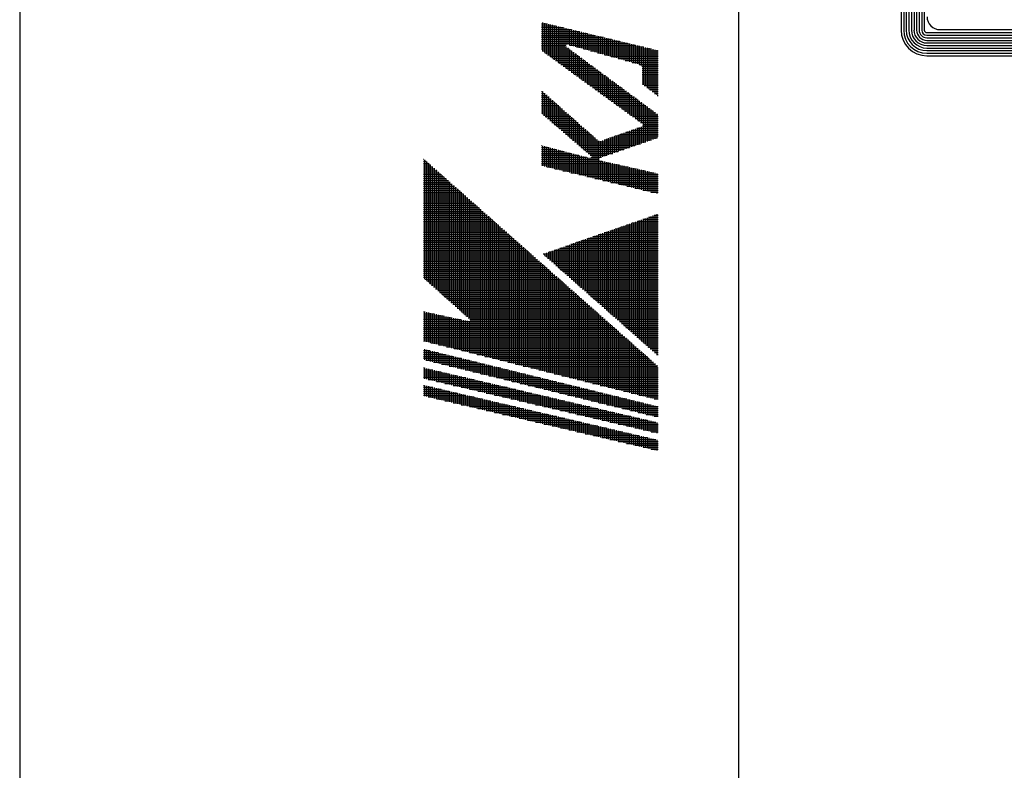
# Model space of a CAD drawing. Extents: x 0 to 623, y 0 to 364.
# Drawn here: x 153 to 189, y 308 to 336 of the extents above; entities that cross this region are included whole.
import ezdxf

# ---------------------------------------------------------------- set-up
doc = ezdxf.new("R2010")
doc.units = 0
doc.layers.get('0').update_dxf_attribs({"linetype": 'CONTINUOUS'})
doc.layers.add('AM_BOR', color=7, linetype='CONTINUOUS')

# ---------------------------------------------------------------- blocks, each defined once
blk = doc.blocks.new('KY_A3_1')
at = {"layer": 'AM_BOR', "linetype": 'CONTINUOUS'}
blk.add_line((0, 297), (0, 0), dxfattribs=at)
at = {"layer": 'AM_BOR', "color": 5, "linetype": 'CONTINUOUS'}
blk.add_line((26, 290), (26, 8), dxfattribs=at)
at = {"layer": 'AM_BOR', "color": 7, "linetype": 'CONTINUOUS'}
for p, q in [((31.887, 287.225), (31.887, 273.214)), ((31.98, 287.225), (31.98, 273.214)), ((32.074, 287.225), (32.074, 273.214)), ((32.167, 287.225), (32.167, 273.214)), ((32.26, 287.225), (32.26, 273.214)), ((32.354, 287.225), (32.354, 273.214)), ((32.447, 287.225), (32.447, 273.214)), ((32.54, 287.225), (32.54, 273.214)), ((32.634, 287.225), (32.634, 273.214)), ((32.727, 287.225), (32.727, 273.214)), ((33.293, 273.229), (83.69, 273.229)), ((32.82, 273.12), (84.156, 273.12)), ((32.82, 273.027), (84.156, 273.027)), ((32.82, 272.934), (84.156, 272.934)), ((32.82, 272.84), (84.156, 272.84)), ((32.82, 272.747), (84.156, 272.747)), ((32.82, 272.654), (84.156, 272.654)), ((32.82, 272.56), (84.156, 272.56)), ((32.82, 272.467), (84.156, 272.467)), ((32.82, 272.374), (84.156, 272.374)), ((32.82, 272.28), (84.156, 272.28))]:
    blk.add_line(p, q, dxfattribs=at)
at = {"layer": 'AM_BOR', "color": 4, "linetype": 'CONTINUOUS'}
for p, q in [((18.879, 273.44), (19.091, 273.44)), ((18.879, 273.37), (19.381, 273.37)), ((18.879, 273.3), (19.671, 273.3)), ((18.879, 273.23), (19.961, 273.23)), ((18.915, 273.482), (18.915, 272.447)), ((18.985, 273.465), (18.985, 272.396)), ((19.055, 273.448), (19.055, 272.345)), ((19.125, 273.431), (19.125, 272.294)), ((19.195, 273.415), (19.195, 272.243)), ((19.265, 273.398), (19.265, 272.192)), ((19.335, 273.381), (19.335, 272.141)), ((19.405, 273.364), (19.405, 272.091)), ((19.475, 273.347), (19.475, 272.04)), ((19.545, 273.33), (19.545, 271.989)), ((19.615, 273.313), (19.615, 271.938)), ((19.685, 273.296), (19.685, 271.887)), ((19.755, 273.279), (19.755, 272.67)), ((19.825, 273.262), (19.825, 272.689)), ((19.895, 273.246), (19.895, 272.67)), ((19.965, 273.229), (19.965, 272.65)), ((18.879, 273.16), (20.251, 273.16)), ((18.879, 273.09), (20.541, 273.09)), ((18.879, 273.02), (20.831, 273.02)), ((18.879, 272.95), (21.121, 272.95)), ((18.879, 272.88), (21.411, 272.88)), ((20.035, 273.212), (20.035, 272.631)), ((20.105, 273.195), (20.105, 272.611)), ((20.175, 273.178), (20.175, 272.592)), ((20.245, 273.161), (20.245, 272.572)), ((20.315, 273.144), (20.315, 272.553)), ((20.385, 273.127), (20.385, 272.533)), ((20.455, 273.11), (20.455, 272.514)), ((20.525, 273.094), (20.525, 272.494)), ((20.595, 273.077), (20.595, 272.475)), ((20.665, 273.06), (20.665, 272.455)), ((20.735, 273.043), (20.735, 272.436)), ((20.805, 273.026), (20.805, 272.416)), ((20.875, 273.009), (20.875, 272.397)), ((20.945, 272.992), (20.945, 272.377)), ((21.015, 272.975), (21.015, 272.358)), ((21.085, 272.958), (21.085, 272.338)), ((21.155, 272.941), (21.155, 272.319)), ((21.225, 272.925), (21.225, 272.299)), ((21.295, 272.908), (21.295, 272.28)), ((21.365, 272.891), (21.365, 272.26)), ((21.435, 272.874), (21.435, 272.241)), ((18.879, 272.81), (21.701, 272.81)), ((18.879, 272.74), (21.991, 272.74)), ((18.879, 272.67), (19.755, 272.67)), ((18.879, 272.6), (19.779, 272.6)), ((18.879, 272.53), (19.874, 272.53)), ((19.755, 272.623), (19.755, 271.836)), ((19.825, 272.566), (19.825, 271.785)), ((19.895, 272.67), (22.281, 272.67)), ((19.895, 272.514), (19.895, 271.734)), ((20.146, 272.6), (22.571, 272.6)), ((20.398, 272.53), (22.861, 272.53)), ((21.505, 272.857), (21.505, 272.221)), ((21.575, 272.84), (21.575, 272.202)), ((21.645, 272.823), (21.645, 272.182)), ((21.715, 272.806), (21.715, 272.163)), ((21.785, 272.789), (21.785, 272.143)), ((21.855, 272.772), (21.855, 272.124)), ((21.925, 272.756), (21.925, 272.104)), ((21.995, 272.739), (21.995, 272.085)), ((22.065, 272.722), (22.065, 272.065)), ((22.135, 272.705), (22.135, 272.046)), ((22.205, 272.688), (22.205, 272.026)), ((22.275, 272.671), (22.275, 272.007)), ((22.345, 272.654), (22.345, 271.987)), ((22.415, 272.637), (22.415, 271.967)), ((22.485, 272.62), (22.485, 271.935)), ((22.555, 272.604), (22.555, 271.231)), ((22.625, 272.587), (22.625, 271.178)), ((22.695, 272.57), (22.695, 271.126)), ((22.765, 272.553), (22.765, 271.073)), ((22.835, 272.536), (22.835, 271.021)), ((22.905, 272.519), (22.905, 270.968)), ((22.975, 272.502), (22.975, 270.916)), ((18.897, 272.46), (19.968, 272.46)), ((18.993, 272.39), (20.063, 272.39)), ((19.09, 272.32), (20.158, 272.32)), ((19.186, 272.25), (20.252, 272.25)), ((19.282, 272.18), (20.347, 272.18)), ((19.965, 272.462), (19.965, 271.683)), ((20.035, 272.411), (20.035, 271.632)), ((20.105, 272.359), (20.105, 271.581)), ((20.175, 272.307), (20.175, 271.531)), ((20.245, 272.255), (20.245, 271.48)), ((20.315, 272.204), (20.315, 271.429)), ((20.385, 272.152), (20.385, 271.378)), ((20.649, 272.46), (23.095, 272.46)), ((20.9, 272.39), (23.095, 272.39)), ((21.151, 272.32), (23.095, 272.32)), ((21.402, 272.25), (23.095, 272.25)), ((21.653, 272.18), (23.095, 272.18)), ((23.045, 272.485), (23.045, 270.863)), ((19.378, 272.11), (20.442, 272.11)), ((19.475, 272.04), (20.536, 272.04)), ((19.571, 271.97), (20.631, 271.97)), ((19.667, 271.9), (20.726, 271.9)), ((19.763, 271.83), (20.82, 271.83)), ((20.455, 272.1), (20.455, 271.327)), ((20.525, 272.048), (20.525, 271.276)), ((20.595, 271.996), (20.595, 271.225)), ((20.665, 271.945), (20.665, 271.174)), ((20.735, 271.893), (20.735, 271.123)), ((20.805, 271.841), (20.805, 271.072)), ((21.905, 272.11), (23.095, 272.11)), ((22.156, 272.04), (23.095, 272.04)), ((22.407, 271.97), (23.095, 271.97)), ((22.508, 271.9), (23.095, 271.9)), ((22.514, 271.83), (23.095, 271.83)), ((19.86, 271.76), (20.915, 271.76)), ((19.956, 271.69), (21.009, 271.69)), ((20.052, 271.62), (21.104, 271.62)), ((20.148, 271.55), (21.199, 271.55)), ((20.245, 271.48), (21.293, 271.48)), ((20.875, 271.789), (20.875, 271.021)), ((20.945, 271.738), (20.945, 270.971)), ((21.015, 271.686), (21.015, 270.92)), ((21.085, 271.634), (21.085, 270.869)), ((21.155, 271.582), (21.155, 270.818)), ((21.225, 271.53), (21.225, 270.767)), ((21.295, 271.479), (21.295, 270.716)), ((22.514, 271.76), (23.095, 271.76)), ((22.514, 271.69), (23.095, 271.69)), ((22.514, 271.62), (23.095, 271.62)), ((22.514, 271.55), (23.095, 271.55)), ((22.514, 271.48), (23.095, 271.48)), ((20.341, 271.41), (21.388, 271.41)), ((20.437, 271.34), (21.483, 271.34)), ((20.533, 271.27), (21.577, 271.27)), ((20.63, 271.2), (21.672, 271.2)), ((20.726, 271.13), (21.766, 271.13)), ((21.365, 271.427), (21.365, 270.665)), ((21.435, 271.375), (21.435, 270.614)), ((21.505, 271.323), (21.505, 270.563)), ((21.575, 271.271), (21.575, 270.512)), ((21.645, 271.22), (21.645, 270.461)), ((21.715, 271.168), (21.715, 270.411)), ((21.785, 271.116), (21.785, 270.36)), ((22.514, 271.41), (23.095, 271.41)), ((22.514, 271.34), (23.095, 271.34)), ((22.514, 271.27), (23.095, 271.27)), ((22.596, 271.2), (23.095, 271.2)), ((22.689, 271.13), (23.095, 271.13)), ((18.879, 270.99), (18.912, 270.99)), ((18.879, 270.92), (18.991, 270.92)), ((18.879, 270.85), (19.071, 270.85)), ((18.879, 270.78), (19.15, 270.78)), ((18.915, 270.987), (18.915, 270.164)), ((18.985, 270.925), (18.985, 270.104)), ((19.055, 270.864), (19.055, 270.044)), ((19.125, 270.802), (19.125, 269.984)), ((19.195, 270.74), (19.195, 269.923)), ((20.822, 271.06), (21.861, 271.06)), ((20.918, 270.99), (21.956, 270.99)), ((21.015, 270.92), (22.05, 270.92)), ((21.111, 270.85), (22.145, 270.85)), ((21.207, 270.78), (22.24, 270.78)), ((21.855, 271.064), (21.855, 270.309)), ((21.925, 271.013), (21.925, 270.258)), ((21.995, 270.961), (21.995, 270.207)), ((22.065, 270.909), (22.065, 270.156)), ((22.135, 270.857), (22.135, 270.105)), ((22.205, 270.805), (22.205, 270.054)), ((22.275, 270.754), (22.275, 270.003)), ((22.783, 271.06), (23.095, 271.06)), ((22.876, 270.99), (23.095, 270.99)), ((22.969, 270.92), (23.095, 270.92)), ((23.063, 270.85), (23.095, 270.85)), ((18.879, 270.71), (19.229, 270.71)), ((18.879, 270.64), (19.308, 270.64)), ((18.879, 270.57), (19.387, 270.57)), ((18.879, 270.5), (19.467, 270.5)), ((18.879, 270.43), (19.546, 270.43)), ((19.265, 270.678), (19.265, 269.863)), ((19.335, 270.616), (19.335, 269.803)), ((19.405, 270.554), (19.405, 269.743)), ((19.475, 270.492), (19.475, 269.683)), ((19.545, 270.431), (19.545, 269.622)), ((19.615, 270.369), (19.615, 269.562)), ((21.303, 270.71), (22.334, 270.71)), ((21.4, 270.64), (22.429, 270.64)), ((21.496, 270.57), (22.524, 270.57)), ((21.592, 270.5), (22.618, 270.5)), ((21.688, 270.43), (22.713, 270.43)), ((22.345, 270.702), (22.345, 269.952)), ((22.415, 270.65), (22.415, 269.901)), ((22.485, 270.598), (22.485, 269.851)), ((22.555, 270.547), (22.555, 269.785)), ((22.625, 270.495), (22.625, 269.159)), ((22.695, 270.443), (22.695, 269.183)), ((22.765, 270.391), (22.765, 269.207)), ((18.879, 270.36), (19.625, 270.36)), ((18.879, 270.29), (19.704, 270.29)), ((18.879, 270.22), (19.783, 270.22)), ((18.932, 270.15), (19.863, 270.15)), ((19.013, 270.08), (19.942, 270.08)), ((19.095, 270.01), (20.021, 270.01)), ((19.685, 270.307), (19.685, 269.502)), ((19.755, 270.245), (19.755, 269.442)), ((19.825, 270.183), (19.825, 269.382)), ((19.895, 270.121), (19.895, 269.321)), ((19.965, 270.059), (19.965, 269.261)), ((21.785, 270.36), (22.807, 270.36)), ((21.881, 270.29), (22.902, 270.29)), ((21.977, 270.22), (22.997, 270.22)), ((22.073, 270.15), (23.091, 270.15)), ((22.17, 270.08), (23.095, 270.08)), ((22.266, 270.01), (23.095, 270.01)), ((22.835, 270.339), (22.835, 269.232)), ((22.905, 270.288), (22.905, 269.256)), ((22.975, 270.236), (22.975, 269.281)), ((23.045, 270.184), (23.045, 269.305)), ((19.176, 269.94), (20.1, 269.94)), ((19.257, 269.87), (20.179, 269.87)), ((19.339, 269.8), (20.259, 269.8)), ((19.42, 269.73), (20.338, 269.73)), ((19.502, 269.66), (20.417, 269.66)), ((20.035, 269.998), (20.035, 269.201)), ((20.105, 269.936), (20.105, 269.141)), ((20.175, 269.874), (20.175, 269.081)), ((20.245, 269.812), (20.245, 269.02)), ((20.315, 269.75), (20.315, 268.96)), ((20.385, 269.688), (20.385, 268.9)), ((22.329, 269.66), (23.095, 269.66)), ((22.345, 269.665), (22.345, 269.061)), ((22.362, 269.94), (23.095, 269.94)), ((22.415, 269.69), (22.415, 269.085)), ((22.458, 269.87), (23.095, 269.87)), ((22.485, 269.715), (22.485, 269.11)), ((22.527, 269.73), (23.095, 269.73)), ((22.549, 269.8), (23.095, 269.8)), ((22.555, 269.763), (22.555, 269.134)), ((19.583, 269.59), (20.496, 269.59)), ((19.664, 269.52), (20.576, 269.52)), ((19.746, 269.45), (20.655, 269.45)), ((19.827, 269.38), (20.734, 269.38)), ((19.908, 269.31), (20.813, 269.31)), ((20.455, 269.626), (20.455, 268.84)), ((20.525, 269.565), (20.525, 268.78)), ((20.595, 269.503), (20.595, 268.719)), ((20.665, 269.441), (20.665, 268.658)), ((20.735, 269.379), (20.735, 267.857)), ((20.805, 269.317), (20.805, 267.84)), ((21.338, 269.31), (23.058, 269.31)), ((21.365, 269.319), (21.365, 268.719)), ((21.435, 269.344), (21.435, 268.743)), ((21.505, 269.369), (21.505, 268.768)), ((21.536, 269.38), (23.095, 269.38)), ((21.575, 269.393), (21.575, 268.792)), ((21.645, 269.418), (21.645, 268.817)), ((21.715, 269.443), (21.715, 268.841)), ((21.734, 269.45), (23.095, 269.45)), ((21.785, 269.468), (21.785, 268.866)), ((21.855, 269.492), (21.855, 268.89)), ((21.925, 269.517), (21.925, 268.914)), ((21.933, 269.52), (23.095, 269.52)), ((21.995, 269.542), (21.995, 268.939)), ((22.065, 269.566), (22.065, 268.963)), ((22.131, 269.59), (23.095, 269.59)), ((22.135, 269.591), (22.135, 268.988)), ((22.205, 269.616), (22.205, 269.012)), ((22.275, 269.64), (22.275, 269.037)), ((18.879, 269.03), (18.888, 269.03)), ((18.879, 268.96), (19.157, 268.96)), ((18.915, 269.023), (18.915, 268.296)), ((18.985, 269.004), (18.985, 268.279)), ((19.055, 268.986), (19.055, 268.263)), ((19.125, 268.968), (19.125, 268.246)), ((19.195, 268.95), (19.195, 268.229)), ((19.99, 269.24), (20.892, 269.24)), ((20.071, 269.17), (22.657, 269.17)), ((20.153, 269.1), (22.456, 269.1)), ((20.234, 269.03), (22.255, 269.03)), ((20.315, 268.96), (22.055, 268.96)), ((20.875, 269.255), (20.875, 267.823)), ((20.945, 269.199), (20.945, 267.806)), ((21.015, 269.196), (21.015, 268.597)), ((21.085, 269.22), (21.085, 268.621)), ((21.139, 269.24), (22.857, 269.24)), ((21.155, 269.245), (21.155, 268.646)), ((21.225, 269.27), (21.225, 268.67)), ((21.295, 269.295), (21.295, 268.695)), ((18.879, 268.89), (19.426, 268.89)), ((18.879, 268.82), (19.695, 268.82)), ((18.879, 268.75), (19.965, 268.75)), ((18.879, 268.68), (20.234, 268.68)), ((18.879, 268.61), (20.503, 268.61)), ((19.265, 268.932), (19.265, 268.212)), ((19.335, 268.913), (19.335, 268.195)), ((19.405, 268.895), (19.405, 268.178)), ((19.475, 268.877), (19.475, 268.161)), ((19.545, 268.859), (19.545, 268.144)), ((19.615, 268.841), (19.615, 268.127)), ((19.685, 268.822), (19.685, 268.11)), ((19.755, 268.804), (19.755, 268.094)), ((19.825, 268.786), (19.825, 268.077)), ((19.895, 268.768), (19.895, 268.06)), ((19.965, 268.75), (19.965, 268.043)), ((20.035, 268.731), (20.035, 268.026)), ((20.105, 268.713), (20.105, 268.009)), ((20.175, 268.695), (20.175, 267.992)), ((20.245, 268.677), (20.245, 267.975)), ((20.315, 268.659), (20.315, 267.958)), ((20.385, 268.64), (20.385, 267.942)), ((20.397, 268.89), (21.854, 268.89)), ((20.455, 268.622), (20.455, 267.925)), ((20.478, 268.82), (21.654, 268.82)), ((20.525, 268.604), (20.525, 267.908)), ((20.56, 268.75), (21.453, 268.75)), ((20.595, 268.586), (20.595, 267.891)), ((20.641, 268.68), (21.252, 268.68)), ((20.665, 268.597), (20.665, 267.874)), ((20.673, 268.61), (21.052, 268.61)), ((14.614, 268.54), (14.623, 268.54)), ((14.614, 268.47), (14.702, 268.47)), ((14.614, 268.4), (14.781, 268.4)), ((14.614, 268.33), (14.86, 268.33)), ((14.614, 268.26), (14.939, 268.26)), ((14.645, 268.52), (14.645, 264.206)), ((14.715, 268.458), (14.715, 264.144)), ((14.785, 268.396), (14.785, 264.082)), ((14.855, 268.334), (14.855, 264.019)), ((14.925, 268.272), (14.925, 263.957)), ((18.879, 268.54), (20.945, 268.54)), ((18.879, 268.47), (21.076, 268.47)), ((18.879, 268.4), (21.386, 268.4)), ((18.879, 268.33), (21.697, 268.33)), ((19.067, 268.26), (22.007, 268.26)), ((21.015, 268.483), (21.015, 267.789)), ((21.085, 268.468), (21.085, 267.773)), ((21.155, 268.452), (21.155, 267.756)), ((21.225, 268.436), (21.225, 267.739)), ((21.295, 268.42), (21.295, 267.722)), ((21.365, 268.405), (21.365, 267.705)), ((21.435, 268.389), (21.435, 267.688)), ((21.505, 268.373), (21.505, 267.671)), ((21.575, 268.357), (21.575, 267.654)), ((21.645, 268.341), (21.645, 267.637)), ((21.715, 268.326), (21.715, 267.62)), ((21.785, 268.31), (21.785, 267.604)), ((21.855, 268.294), (21.855, 267.587)), ((21.925, 268.278), (21.925, 267.57)), ((21.995, 268.262), (21.995, 267.553)), ((22.065, 268.247), (22.065, 267.536)), ((22.135, 268.231), (22.135, 267.519)), ((14.614, 268.19), (15.018, 268.19)), ((14.614, 268.12), (15.097, 268.12)), ((14.614, 268.05), (15.176, 268.05)), ((14.614, 267.98), (15.255, 267.98)), ((14.614, 267.91), (15.334, 267.91)), ((14.995, 268.21), (14.995, 263.894)), ((15.065, 268.148), (15.065, 263.832)), ((15.135, 268.086), (15.135, 263.769)), ((15.205, 268.024), (15.205, 263.707)), ((15.275, 267.962), (15.275, 263.644)), ((15.345, 267.9), (15.345, 263.582)), ((19.357, 268.19), (22.317, 268.19)), ((19.647, 268.12), (22.628, 268.12)), ((19.937, 268.05), (22.938, 268.05)), ((20.227, 267.98), (23.095, 267.98)), ((20.517, 267.91), (23.095, 267.91)), ((22.205, 268.215), (22.205, 267.502)), ((22.275, 268.199), (22.275, 267.485)), ((22.345, 268.184), (22.345, 267.468)), ((22.415, 268.168), (22.415, 267.452)), ((22.485, 268.152), (22.485, 267.435)), ((22.555, 268.136), (22.555, 267.418)), ((22.625, 268.12), (22.625, 267.401)), ((22.695, 268.105), (22.695, 267.384)), ((22.765, 268.089), (22.765, 267.367)), ((22.835, 268.073), (22.835, 267.35)), ((22.905, 268.057), (22.905, 267.333)), ((22.975, 268.041), (22.975, 267.316)), ((23.045, 268.026), (23.045, 267.299)), ((14.614, 267.84), (15.413, 267.84)), ((14.614, 267.77), (15.492, 267.77)), ((14.614, 267.7), (15.571, 267.7)), ((14.614, 267.63), (15.65, 267.63)), ((14.614, 267.56), (15.729, 267.56)), ((15.415, 267.838), (15.415, 263.52)), ((15.485, 267.776), (15.485, 263.457)), ((15.555, 267.714), (15.555, 263.395)), ((15.625, 267.652), (15.625, 263.332)), ((15.695, 267.59), (15.695, 263.27)), ((15.765, 267.528), (15.765, 263.207)), ((20.807, 267.84), (23.095, 267.84)), ((21.097, 267.77), (23.095, 267.77)), ((21.387, 267.7), (23.095, 267.7)), ((21.677, 267.63), (23.095, 267.63)), ((21.967, 267.56), (23.095, 267.56)), ((14.614, 267.49), (15.808, 267.49)), ((14.614, 267.42), (15.887, 267.42)), ((14.614, 267.35), (15.966, 267.35)), ((14.614, 267.28), (16.045, 267.28)), ((14.614, 267.21), (16.124, 267.21)), ((15.835, 267.466), (15.835, 263.145)), ((15.905, 267.404), (15.905, 263.083)), ((15.975, 267.342), (15.975, 263.02)), ((16.045, 267.28), (16.045, 262.958)), ((16.115, 267.218), (16.115, 262.895)), ((22.257, 267.49), (23.095, 267.49)), ((22.547, 267.42), (23.095, 267.42)), ((22.837, 267.35), (23.095, 267.35)), ((14.614, 267.14), (16.203, 267.14)), ((14.614, 267.07), (16.282, 267.07)), ((14.614, 267), (16.361, 267)), ((14.614, 266.93), (16.44, 266.93)), ((14.614, 266.86), (16.519, 266.86)), ((16.185, 267.156), (16.185, 262.833)), ((16.255, 267.094), (16.255, 262.77)), ((16.325, 267.032), (16.325, 261.526)), ((16.395, 266.97), (16.395, 261.508)), ((16.465, 266.908), (16.465, 261.491)), ((16.535, 266.846), (16.535, 261.473)), ((14.614, 266.79), (16.598, 266.79)), ((14.614, 266.72), (16.677, 266.72)), ((14.614, 266.65), (16.756, 266.65)), ((14.614, 266.58), (16.835, 266.58)), ((14.614, 266.51), (16.915, 266.51)), ((16.605, 266.784), (16.605, 261.456)), ((16.675, 266.722), (16.675, 261.438)), ((16.745, 266.66), (16.745, 261.42)), ((16.815, 266.598), (16.815, 261.403)), ((16.885, 266.536), (16.885, 261.385)), ((16.955, 266.474), (16.955, 261.368)), ((22.835, 266.469), (22.835, 261.653)), ((22.905, 266.494), (22.905, 261.591)), ((22.95, 266.51), (23.095, 266.51)), ((22.975, 266.518), (22.975, 261.529)), ((23.045, 266.543), (23.045, 261.468)), ((14.614, 266.44), (16.994, 266.44)), ((14.614, 266.37), (17.073, 266.37)), ((14.614, 266.3), (17.152, 266.3)), ((14.614, 266.23), (17.231, 266.23)), ((14.614, 266.16), (17.31, 266.16)), ((17.025, 266.412), (17.025, 261.35)), ((17.095, 266.35), (17.095, 261.332)), ((17.165, 266.288), (17.165, 261.315)), ((17.235, 266.226), (17.235, 261.297)), ((17.305, 266.164), (17.305, 261.28)), ((17.375, 266.102), (17.375, 261.262)), ((21.785, 266.103), (21.785, 262.581)), ((21.855, 266.128), (21.855, 262.519)), ((21.925, 266.152), (21.925, 262.457)), ((21.947, 266.16), (23.095, 266.16)), ((21.995, 266.176), (21.995, 262.396)), ((22.065, 266.201), (22.065, 262.334)), ((22.135, 266.225), (22.135, 262.272)), ((22.148, 266.23), (23.095, 266.23)), ((22.205, 266.25), (22.205, 262.21)), ((22.275, 266.274), (22.275, 262.148)), ((22.345, 266.298), (22.345, 262.086)), ((22.348, 266.3), (23.095, 266.3)), ((22.415, 266.323), (22.415, 262.024)), ((22.485, 266.347), (22.485, 261.962)), ((22.549, 266.37), (23.095, 266.37)), ((22.555, 266.372), (22.555, 261.901)), ((22.625, 266.396), (22.625, 261.839)), ((22.695, 266.421), (22.695, 261.777)), ((22.75, 266.44), (23.095, 266.44)), ((22.765, 266.445), (22.765, 261.715)), ((14.614, 266.09), (17.389, 266.09)), ((14.614, 266.02), (17.468, 266.02)), ((14.614, 265.95), (17.547, 265.95)), ((14.614, 265.88), (17.626, 265.88)), ((14.614, 265.81), (17.705, 265.81)), ((14.614, 265.74), (17.784, 265.74)), ((17.445, 266.04), (17.445, 261.244)), ((17.515, 265.978), (17.515, 261.227)), ((17.585, 265.916), (17.585, 261.209)), ((17.655, 265.854), (17.655, 261.192)), ((17.725, 265.792), (17.725, 261.174)), ((20.735, 265.737), (20.735, 263.509)), ((20.743, 265.74), (23.095, 265.74)), ((20.805, 265.761), (20.805, 263.447)), ((20.875, 265.786), (20.875, 263.385)), ((20.944, 265.81), (23.095, 265.81)), ((20.945, 265.81), (20.945, 263.323)), ((21.015, 265.835), (21.015, 263.262)), ((21.085, 265.859), (21.085, 263.2)), ((21.144, 265.88), (23.095, 265.88)), ((21.155, 265.883), (21.155, 263.138)), ((21.225, 265.908), (21.225, 263.076)), ((21.295, 265.932), (21.295, 263.014)), ((21.345, 265.95), (23.095, 265.95)), ((21.365, 265.957), (21.365, 262.952)), ((21.435, 265.981), (21.435, 262.89)), ((21.505, 266.005), (21.505, 262.829)), ((21.546, 266.02), (23.095, 266.02)), ((21.575, 266.03), (21.575, 262.767)), ((21.645, 266.054), (21.645, 262.705)), ((21.715, 266.079), (21.715, 262.643)), ((21.746, 266.09), (23.095, 266.09)), ((14.614, 265.67), (17.863, 265.67)), ((14.614, 265.6), (17.942, 265.6)), ((14.614, 265.53), (18.021, 265.53)), ((14.614, 265.46), (18.1, 265.46)), ((14.614, 265.39), (18.179, 265.39)), ((17.795, 265.73), (17.795, 261.156)), ((17.865, 265.668), (17.865, 261.139)), ((17.935, 265.606), (17.935, 261.121)), ((18.005, 265.544), (18.005, 261.104)), ((18.075, 265.482), (18.075, 261.086)), ((18.145, 265.42), (18.145, 261.068)), ((19.74, 265.39), (23.095, 265.39)), ((19.755, 265.395), (19.755, 264.375)), ((19.825, 265.419), (19.825, 264.313)), ((19.895, 265.444), (19.895, 264.251)), ((19.94, 265.46), (23.095, 265.46)), ((19.965, 265.468), (19.965, 264.189)), ((20.035, 265.493), (20.035, 264.128)), ((20.105, 265.517), (20.105, 264.066)), ((20.141, 265.53), (23.095, 265.53)), ((20.175, 265.541), (20.175, 264.004)), ((20.245, 265.566), (20.245, 263.942)), ((20.315, 265.59), (20.315, 263.88)), ((20.342, 265.6), (23.095, 265.6)), ((20.385, 265.615), (20.385, 263.818)), ((20.455, 265.639), (20.455, 263.756)), ((20.525, 265.664), (20.525, 263.695)), ((20.542, 265.67), (23.095, 265.67)), ((20.595, 265.688), (20.595, 263.633)), ((20.665, 265.712), (20.665, 263.571)), ((14.614, 265.32), (18.258, 265.32)), ((14.614, 265.25), (18.337, 265.25)), ((14.614, 265.18), (18.416, 265.18)), ((14.614, 265.11), (18.495, 265.11)), ((14.614, 265.04), (18.574, 265.04)), ((18.215, 265.358), (18.215, 261.051)), ((18.285, 265.296), (18.285, 261.033)), ((18.355, 265.234), (18.355, 261.016)), ((18.425, 265.172), (18.425, 260.998)), ((18.495, 265.11), (18.495, 260.98)), ((18.565, 265.048), (18.565, 260.963)), ((18.937, 265.11), (23.095, 265.11)), ((18.985, 265.126), (18.985, 265.056)), ((19.003, 265.04), (23.095, 265.04)), ((19.055, 265.151), (19.055, 264.994)), ((19.125, 265.175), (19.125, 264.932)), ((19.138, 265.18), (23.095, 265.18)), ((19.195, 265.2), (19.195, 264.87)), ((19.265, 265.224), (19.265, 264.808)), ((19.335, 265.248), (19.335, 264.746)), ((19.338, 265.25), (23.095, 265.25)), ((19.405, 265.273), (19.405, 264.684)), ((19.475, 265.297), (19.475, 264.622)), ((19.539, 265.32), (23.095, 265.32)), ((19.545, 265.322), (19.545, 264.561)), ((19.615, 265.346), (19.615, 264.499)), ((19.685, 265.371), (19.685, 264.437)), ((14.614, 264.97), (18.653, 264.97)), ((14.614, 264.9), (18.732, 264.9)), ((14.614, 264.83), (18.811, 264.83)), ((14.614, 264.76), (18.89, 264.76)), ((14.614, 264.69), (18.969, 264.69)), ((18.635, 264.986), (18.635, 260.945)), ((18.705, 264.924), (18.705, 260.928)), ((18.775, 264.862), (18.775, 260.91)), ((18.845, 264.8), (18.845, 260.892)), ((18.915, 264.738), (18.915, 260.875)), ((18.985, 264.676), (18.985, 260.857)), ((19.082, 264.97), (23.095, 264.97)), ((19.161, 264.9), (23.095, 264.9)), ((19.24, 264.83), (23.095, 264.83)), ((19.32, 264.76), (23.095, 264.76)), ((19.399, 264.69), (23.095, 264.69)), ((14.614, 264.62), (19.048, 264.62)), ((14.614, 264.55), (19.127, 264.55)), ((14.614, 264.48), (19.206, 264.48)), ((14.614, 264.41), (19.285, 264.41)), ((14.614, 264.34), (19.365, 264.34)), ((19.055, 264.614), (19.055, 260.84)), ((19.125, 264.552), (19.125, 260.822)), ((19.195, 264.49), (19.195, 260.804)), ((19.265, 264.428), (19.265, 260.787)), ((19.335, 264.366), (19.335, 260.769)), ((19.478, 264.62), (23.095, 264.62)), ((19.557, 264.55), (23.095, 264.55)), ((19.636, 264.48), (23.095, 264.48)), ((19.716, 264.41), (23.095, 264.41)), ((19.795, 264.34), (23.095, 264.34)), ((14.614, 264.27), (19.444, 264.27)), ((14.652, 264.2), (19.523, 264.2)), ((14.731, 264.13), (19.602, 264.13)), ((14.809, 264.06), (19.681, 264.06)), ((14.888, 263.99), (19.76, 263.99)), ((19.405, 264.304), (19.405, 260.752)), ((19.475, 264.242), (19.475, 260.734)), ((19.545, 264.18), (19.545, 260.716)), ((19.615, 264.118), (19.615, 260.699)), ((19.685, 264.056), (19.685, 260.681)), ((19.755, 263.994), (19.755, 260.664)), ((19.874, 264.27), (23.095, 264.27)), ((19.953, 264.2), (23.095, 264.2)), ((20.032, 264.13), (23.095, 264.13)), ((20.112, 264.06), (23.095, 264.06)), ((20.191, 263.99), (23.095, 263.99)), ((14.966, 263.92), (19.839, 263.92)), ((15.045, 263.85), (19.918, 263.85)), ((15.123, 263.78), (19.997, 263.78)), ((15.202, 263.71), (20.076, 263.71)), ((15.28, 263.64), (20.155, 263.64)), ((19.825, 263.932), (19.825, 260.646)), ((19.895, 263.87), (19.895, 260.628)), ((19.965, 263.808), (19.965, 260.611)), ((20.035, 263.746), (20.035, 260.593)), ((20.105, 263.684), (20.105, 260.576)), ((20.175, 263.622), (20.175, 260.558)), ((20.27, 263.92), (23.095, 263.92)), ((20.349, 263.85), (23.095, 263.85)), ((20.429, 263.78), (23.095, 263.78)), ((20.508, 263.71), (23.095, 263.71)), ((20.587, 263.64), (23.095, 263.64)), ((15.359, 263.57), (20.234, 263.57)), ((15.437, 263.5), (20.313, 263.5)), ((15.516, 263.43), (20.392, 263.43)), ((15.594, 263.36), (20.471, 263.36)), ((15.673, 263.29), (20.55, 263.29)), ((20.245, 263.56), (20.245, 260.54)), ((20.315, 263.498), (20.315, 260.523)), ((20.385, 263.436), (20.385, 260.505)), ((20.455, 263.374), (20.455, 260.488)), ((20.525, 263.312), (20.525, 260.47)), ((20.595, 263.25), (20.595, 260.452)), ((20.666, 263.57), (23.095, 263.57)), ((20.745, 263.5), (23.095, 263.5)), ((20.825, 263.43), (23.095, 263.43)), ((20.904, 263.36), (23.095, 263.36)), ((20.983, 263.29), (23.095, 263.29)), ((14.614, 263.01), (14.672, 263.01)), ((14.614, 262.94), (14.996, 262.94)), ((14.645, 263.016), (14.645, 261.948)), ((14.715, 263.001), (14.715, 261.931)), ((14.785, 262.985), (14.785, 261.913)), ((14.855, 262.97), (14.855, 261.896)), ((14.925, 262.955), (14.925, 261.878)), ((14.995, 262.94), (14.995, 261.86)), ((15.065, 262.925), (15.065, 261.843)), ((15.135, 262.91), (15.135, 261.825)), ((15.205, 262.895), (15.205, 261.808)), ((15.751, 263.22), (20.629, 263.22)), ((15.83, 263.15), (20.708, 263.15)), ((15.908, 263.08), (20.787, 263.08)), ((15.987, 263.01), (20.866, 263.01)), ((16.065, 262.94), (20.945, 262.94)), ((20.665, 263.188), (20.665, 260.435)), ((20.735, 263.126), (20.735, 260.417)), ((20.805, 263.064), (20.805, 260.4)), ((20.875, 263.002), (20.875, 260.382)), ((20.945, 262.94), (20.945, 260.364)), ((21.062, 263.22), (23.095, 263.22)), ((21.141, 263.15), (23.095, 263.15)), ((21.221, 263.08), (23.095, 263.08)), ((21.3, 263.01), (23.095, 263.01)), ((21.379, 262.94), (23.095, 262.94)), ((14.614, 262.87), (15.32, 262.87)), ((14.614, 262.8), (15.644, 262.8)), ((14.614, 262.73), (15.967, 262.73)), ((14.614, 262.66), (21.261, 262.66)), ((14.614, 262.59), (21.34, 262.59)), ((15.275, 262.879), (15.275, 261.79)), ((15.345, 262.864), (15.345, 261.772)), ((15.415, 262.849), (15.415, 261.755)), ((15.485, 262.834), (15.485, 261.737)), ((15.555, 262.819), (15.555, 261.72)), ((15.625, 262.804), (15.625, 261.702)), ((15.695, 262.789), (15.695, 261.684)), ((15.765, 262.773), (15.765, 261.667)), ((15.835, 262.758), (15.835, 261.649)), ((15.905, 262.743), (15.905, 261.632)), ((15.975, 262.728), (15.975, 261.614)), ((16.045, 262.713), (16.045, 261.596)), ((16.115, 262.698), (16.115, 261.579)), ((16.144, 262.87), (21.024, 262.87)), ((16.185, 262.683), (16.185, 261.561)), ((16.222, 262.8), (21.103, 262.8)), ((16.255, 262.676), (16.255, 261.544)), ((16.285, 262.73), (21.182, 262.73)), ((21.015, 262.878), (21.015, 260.347)), ((21.085, 262.816), (21.085, 260.329)), ((21.155, 262.754), (21.155, 260.312)), ((21.225, 262.692), (21.225, 260.294)), ((21.295, 262.63), (21.295, 260.276)), ((21.365, 262.568), (21.365, 260.259)), ((21.458, 262.87), (23.095, 262.87)), ((21.537, 262.8), (23.095, 262.8)), ((21.617, 262.73), (23.095, 262.73)), ((21.696, 262.66), (23.095, 262.66)), ((21.775, 262.59), (23.095, 262.59)), ((14.614, 262.52), (21.419, 262.52)), ((14.614, 262.45), (21.498, 262.45)), ((14.614, 262.38), (21.577, 262.38)), ((14.614, 262.31), (21.656, 262.31)), ((14.614, 262.24), (21.735, 262.24)), ((21.435, 262.506), (21.435, 260.241)), ((21.505, 262.444), (21.505, 260.224)), ((21.575, 262.382), (21.575, 260.206)), ((21.645, 262.32), (21.645, 260.188)), ((21.715, 262.258), (21.715, 260.171)), ((21.785, 262.196), (21.785, 260.153)), ((21.854, 262.52), (23.095, 262.52)), ((21.934, 262.45), (23.095, 262.45)), ((22.013, 262.38), (23.095, 262.38)), ((22.092, 262.31), (23.095, 262.31)), ((22.171, 262.24), (23.095, 262.24)), ((14.614, 262.17), (21.815, 262.17)), ((14.614, 262.1), (21.894, 262.1)), ((14.614, 262.03), (21.973, 262.03)), ((14.614, 261.96), (22.052, 261.96)), ((14.878, 261.89), (22.131, 261.89)), ((15.156, 261.82), (22.21, 261.82)), ((21.855, 262.134), (21.855, 260.136)), ((21.925, 262.072), (21.925, 260.118)), ((21.995, 262.01), (21.995, 260.1)), ((22.065, 261.948), (22.065, 260.083)), ((22.135, 261.886), (22.135, 260.065)), ((22.205, 261.824), (22.205, 260.048)), ((22.25, 262.17), (23.095, 262.17)), ((22.33, 262.1), (23.095, 262.1)), ((22.409, 262.03), (23.095, 262.03)), ((22.488, 261.96), (23.095, 261.96)), ((22.567, 261.89), (23.095, 261.89)), ((22.646, 261.82), (23.095, 261.82)), ((14.614, 261.61), (14.84, 261.61)), ((14.614, 261.54), (15.125, 261.54)), ((14.614, 261.47), (15.41, 261.47)), ((14.645, 261.658), (14.645, 261.27)), ((14.715, 261.641), (14.715, 261.253)), ((14.785, 261.623), (14.785, 261.236)), ((14.855, 261.606), (14.855, 261.218)), ((14.925, 261.589), (14.925, 261.201)), ((14.995, 261.572), (14.995, 261.184)), ((15.065, 261.555), (15.065, 261.167)), ((15.135, 261.537), (15.135, 261.15)), ((15.205, 261.52), (15.205, 261.132)), ((15.275, 261.503), (15.275, 261.115)), ((15.345, 261.486), (15.345, 261.098)), ((15.415, 261.469), (15.415, 261.081)), ((15.435, 261.75), (22.289, 261.75)), ((15.713, 261.68), (22.368, 261.68)), ((15.992, 261.61), (22.447, 261.61)), ((16.27, 261.54), (22.526, 261.54)), ((16.548, 261.47), (22.605, 261.47)), ((22.275, 261.762), (22.275, 260.03)), ((22.345, 261.7), (22.345, 260.012)), ((22.415, 261.638), (22.415, 259.995)), ((22.485, 261.576), (22.485, 259.977)), ((22.555, 261.514), (22.555, 259.96)), ((22.726, 261.75), (23.095, 261.75)), ((22.805, 261.68), (23.095, 261.68)), ((22.884, 261.61), (23.095, 261.61)), ((22.963, 261.54), (23.095, 261.54)), ((23.042, 261.47), (23.095, 261.47)), ((14.614, 261.4), (15.695, 261.4)), ((14.614, 261.33), (15.98, 261.33)), ((14.687, 261.26), (16.265, 261.26)), ((14.972, 261.19), (16.55, 261.19)), ((15.257, 261.12), (16.834, 261.12)), ((15.485, 261.451), (15.485, 261.064)), ((15.555, 261.434), (15.555, 261.046)), ((15.625, 261.417), (15.625, 261.029)), ((15.695, 261.4), (15.695, 261.012)), ((15.765, 261.383), (15.765, 260.995)), ((15.835, 261.365), (15.835, 260.978)), ((15.905, 261.348), (15.905, 260.96)), ((15.975, 261.331), (15.975, 260.943)), ((16.045, 261.314), (16.045, 260.926)), ((16.115, 261.297), (16.115, 260.909)), ((16.185, 261.279), (16.185, 260.892)), ((16.255, 261.262), (16.255, 260.874)), ((16.325, 261.245), (16.325, 260.857)), ((16.395, 261.228), (16.395, 260.84)), ((16.465, 261.211), (16.465, 260.823)), ((16.535, 261.193), (16.535, 260.806)), ((16.605, 261.176), (16.605, 260.788)), ((16.675, 261.159), (16.675, 260.771)), ((16.745, 261.142), (16.745, 260.754)), ((16.815, 261.125), (16.815, 260.737)), ((16.827, 261.4), (22.684, 261.4)), ((16.885, 261.107), (16.885, 260.72)), ((17.105, 261.33), (22.763, 261.33)), ((17.384, 261.26), (22.842, 261.26)), ((17.662, 261.19), (22.921, 261.19)), ((17.94, 261.12), (23, 261.12)), ((22.625, 261.452), (22.625, 259.942)), ((22.695, 261.39), (22.695, 259.924)), ((22.765, 261.328), (22.765, 259.907)), ((22.835, 261.266), (22.835, 259.889)), ((22.905, 261.204), (22.905, 259.872)), ((22.975, 261.142), (22.975, 259.854)), ((14.614, 260.98), (14.644, 260.98)), ((14.614, 260.91), (14.943, 260.91)), ((14.614, 260.84), (15.242, 260.84)), ((14.614, 260.77), (15.541, 260.77)), ((14.645, 260.98), (14.645, 260.592)), ((14.715, 260.963), (14.715, 260.575)), ((14.785, 260.947), (14.785, 260.559)), ((14.855, 260.93), (14.855, 260.543)), ((14.925, 260.914), (14.925, 260.526)), ((14.995, 260.898), (14.995, 260.51)), ((15.065, 260.881), (15.065, 260.493)), ((15.135, 260.865), (15.135, 260.477)), ((15.205, 260.848), (15.205, 260.461)), ((15.275, 260.832), (15.275, 260.444)), ((15.345, 260.816), (15.345, 260.428)), ((15.415, 260.799), (15.415, 260.411)), ((15.485, 260.783), (15.485, 260.395)), ((15.541, 261.05), (17.119, 261.05)), ((15.555, 260.766), (15.555, 260.379)), ((15.625, 260.75), (15.625, 260.362)), ((15.826, 260.98), (17.404, 260.98)), ((16.111, 260.91), (17.689, 260.91)), ((16.396, 260.84), (17.974, 260.84)), ((16.681, 260.77), (18.259, 260.77)), ((16.955, 261.09), (16.955, 260.702)), ((17.025, 261.073), (17.025, 260.685)), ((17.095, 261.056), (17.095, 260.668)), ((17.165, 261.039), (17.165, 260.651)), ((17.235, 261.021), (17.235, 260.634)), ((17.305, 261.004), (17.305, 260.616)), ((17.375, 260.987), (17.375, 260.599)), ((17.445, 260.97), (17.445, 260.582)), ((17.515, 260.953), (17.515, 260.565)), ((17.585, 260.935), (17.585, 260.548)), ((17.655, 260.918), (17.655, 260.53)), ((17.725, 260.901), (17.725, 260.513)), ((17.795, 260.884), (17.795, 260.496)), ((17.865, 260.867), (17.865, 260.479)), ((17.935, 260.849), (17.935, 260.462)), ((18.005, 260.832), (18.005, 260.444)), ((18.075, 260.815), (18.075, 260.427)), ((18.145, 260.798), (18.145, 260.41)), ((18.215, 260.781), (18.215, 260.393)), ((18.219, 261.05), (23.079, 261.05)), ((18.285, 260.763), (18.285, 260.376)), ((18.497, 260.98), (23.095, 260.98)), ((18.776, 260.91), (23.095, 260.91)), ((19.054, 260.84), (23.095, 260.84)), ((19.332, 260.77), (23.095, 260.77)), ((23.045, 261.08), (23.045, 259.836)), ((14.614, 260.7), (15.839, 260.7)), ((14.614, 260.63), (16.138, 260.63)), ((14.782, 260.56), (16.437, 260.56)), ((15.081, 260.49), (16.736, 260.49)), ((15.38, 260.42), (17.034, 260.42)), ((15.695, 260.734), (15.695, 260.346)), ((15.765, 260.717), (15.765, 260.329)), ((15.835, 260.701), (15.835, 260.313)), ((15.905, 260.684), (15.905, 260.297)), ((15.975, 260.668), (15.975, 260.28)), ((16.045, 260.652), (16.045, 260.264)), ((16.115, 260.635), (16.115, 260.247)), ((16.185, 260.619), (16.185, 260.231)), ((16.255, 260.602), (16.255, 260.215)), ((16.325, 260.586), (16.325, 260.198)), ((16.395, 260.57), (16.395, 260.182)), ((16.465, 260.553), (16.465, 260.165)), ((16.535, 260.537), (16.535, 260.149)), ((16.605, 260.52), (16.605, 260.133)), ((16.675, 260.504), (16.675, 260.116)), ((16.745, 260.488), (16.745, 260.1)), ((16.815, 260.471), (16.815, 260.083)), ((16.885, 260.455), (16.885, 260.067)), ((16.955, 260.438), (16.955, 260.051)), ((16.966, 260.7), (18.544, 260.7)), ((17.025, 260.422), (17.025, 260.034)), ((17.095, 260.406), (17.095, 260.018)), ((17.251, 260.63), (18.829, 260.63)), ((17.536, 260.56), (19.113, 260.56)), ((17.82, 260.49), (19.398, 260.49)), ((18.105, 260.42), (19.683, 260.42)), ((18.355, 260.746), (18.355, 260.358)), ((18.425, 260.729), (18.425, 260.341)), ((18.495, 260.712), (18.495, 260.324)), ((18.565, 260.695), (18.565, 260.307)), ((18.635, 260.677), (18.635, 260.29)), ((18.705, 260.66), (18.705, 260.272)), ((18.775, 260.643), (18.775, 260.255)), ((18.845, 260.626), (18.845, 260.238)), ((18.915, 260.609), (18.915, 260.221)), ((18.985, 260.591), (18.985, 260.204)), ((19.055, 260.574), (19.055, 260.186)), ((19.125, 260.557), (19.125, 260.169)), ((19.195, 260.54), (19.195, 260.152)), ((19.265, 260.523), (19.265, 260.135)), ((19.335, 260.505), (19.335, 260.118)), ((19.405, 260.488), (19.405, 260.1)), ((19.475, 260.471), (19.475, 260.083)), ((19.545, 260.454), (19.545, 260.066)), ((19.611, 260.7), (23.095, 260.7)), ((19.615, 260.437), (19.615, 260.049)), ((19.685, 260.419), (19.685, 260.032)), ((19.755, 260.402), (19.755, 260.014)), ((19.889, 260.63), (23.095, 260.63)), ((20.168, 260.56), (23.095, 260.56)), ((20.446, 260.49), (23.095, 260.49)), ((20.725, 260.42), (23.095, 260.42)), ((14.614, 260.35), (14.644, 260.35)), ((14.614, 260.28), (14.943, 260.28)), ((14.614, 260.21), (15.242, 260.21)), ((14.614, 260.14), (15.54, 260.14)), ((14.614, 260.07), (15.839, 260.07)), ((14.645, 260.35), (14.645, 259.962)), ((14.715, 260.333), (14.715, 259.945)), ((14.785, 260.317), (14.785, 259.929)), ((14.855, 260.3), (14.855, 259.913)), ((14.925, 260.284), (14.925, 259.896)), ((14.995, 260.268), (14.995, 259.88)), ((15.065, 260.251), (15.065, 259.863)), ((15.135, 260.235), (15.135, 259.847)), ((15.205, 260.218), (15.205, 259.831)), ((15.275, 260.202), (15.275, 259.814)), ((15.345, 260.186), (15.345, 259.798)), ((15.415, 260.169), (15.415, 259.781)), ((15.485, 260.153), (15.485, 259.765)), ((15.555, 260.136), (15.555, 259.749)), ((15.625, 260.12), (15.625, 259.732)), ((15.678, 260.35), (17.333, 260.35)), ((15.695, 260.104), (15.695, 259.716)), ((15.765, 260.087), (15.765, 259.699)), ((15.835, 260.071), (15.835, 259.683)), ((15.905, 260.054), (15.905, 259.667)), ((15.975, 260.038), (15.975, 259.65)), ((15.977, 260.28), (17.632, 260.28)), ((16.276, 260.21), (17.931, 260.21)), ((16.575, 260.14), (18.23, 260.14)), ((16.873, 260.07), (18.528, 260.07)), ((17.165, 260.389), (17.165, 260.001)), ((17.235, 260.373), (17.235, 259.985)), ((17.305, 260.356), (17.305, 259.969)), ((17.375, 260.34), (17.375, 259.952)), ((17.445, 260.324), (17.445, 259.936)), ((17.515, 260.307), (17.515, 259.919)), ((17.585, 260.291), (17.585, 259.903)), ((17.655, 260.274), (17.655, 259.887)), ((17.725, 260.258), (17.725, 259.87)), ((17.795, 260.242), (17.795, 259.854)), ((17.865, 260.225), (17.865, 259.837)), ((17.935, 260.209), (17.935, 259.821)), ((18.005, 260.192), (18.005, 259.805)), ((18.075, 260.176), (18.075, 259.788)), ((18.145, 260.16), (18.145, 259.772)), ((18.215, 260.143), (18.215, 259.755)), ((18.285, 260.127), (18.285, 259.739)), ((18.355, 260.11), (18.355, 259.723)), ((18.39, 260.35), (19.968, 260.35)), ((18.425, 260.094), (18.425, 259.706)), ((18.495, 260.078), (18.495, 259.69)), ((18.565, 260.061), (18.565, 259.673)), ((18.635, 260.045), (18.635, 259.657)), ((18.675, 260.28), (20.253, 260.28)), ((18.96, 260.21), (20.538, 260.21)), ((19.245, 260.14), (20.823, 260.14)), ((19.53, 260.07), (21.108, 260.07)), ((19.825, 260.385), (19.825, 259.997)), ((19.895, 260.368), (19.895, 259.98)), ((19.965, 260.351), (19.965, 259.963)), ((20.035, 260.333), (20.035, 259.946)), ((20.105, 260.316), (20.105, 259.928)), ((20.175, 260.299), (20.175, 259.911)), ((20.245, 260.282), (20.245, 259.894)), ((20.315, 260.265), (20.315, 259.877)), ((20.385, 260.247), (20.385, 259.86)), ((20.455, 260.23), (20.455, 259.842)), ((20.525, 260.213), (20.525, 259.825)), ((20.595, 260.196), (20.595, 259.808)), ((20.665, 260.179), (20.665, 259.791)), ((20.735, 260.161), (20.735, 259.774)), ((20.805, 260.144), (20.805, 259.756)), ((20.875, 260.127), (20.875, 259.739)), ((20.945, 260.11), (20.945, 259.722)), ((21.003, 260.35), (23.095, 260.35)), ((21.015, 260.093), (21.015, 259.705)), ((21.085, 260.075), (21.085, 259.688)), ((21.155, 260.058), (21.155, 259.67)), ((21.225, 260.041), (21.225, 259.653)), ((21.281, 260.28), (23.095, 260.28)), ((21.56, 260.21), (23.095, 260.21)), ((21.838, 260.14), (23.095, 260.14)), ((22.117, 260.07), (23.095, 260.07)), ((14.614, 260), (16.138, 260)), ((14.782, 259.93), (16.437, 259.93)), ((15.081, 259.86), (16.735, 259.86)), ((15.379, 259.79), (17.034, 259.79)), ((15.678, 259.72), (17.333, 259.72)), ((16.045, 260.022), (16.045, 259.634)), ((16.115, 260.005), (16.115, 259.617)), ((16.185, 259.989), (16.185, 259.601)), ((16.255, 259.972), (16.255, 259.585)), ((16.325, 259.956), (16.325, 259.568)), ((16.395, 259.94), (16.395, 259.552)), ((16.465, 259.923), (16.465, 259.535)), ((16.535, 259.907), (16.535, 259.519)), ((16.605, 259.89), (16.605, 259.503)), ((16.675, 259.874), (16.675, 259.486)), ((16.745, 259.858), (16.745, 259.47)), ((16.815, 259.841), (16.815, 259.453)), ((16.885, 259.825), (16.885, 259.437)), ((16.955, 259.808), (16.955, 259.421)), ((17.025, 259.792), (17.025, 259.404)), ((17.095, 259.776), (17.095, 259.388)), ((17.165, 259.759), (17.165, 259.371)), ((17.172, 260), (18.827, 260)), ((17.235, 259.743), (17.235, 259.355)), ((17.305, 259.726), (17.305, 259.339)), ((17.375, 259.71), (17.375, 259.322)), ((17.445, 259.693), (17.445, 259.306)), ((17.471, 259.93), (19.126, 259.93)), ((17.77, 259.86), (19.425, 259.86)), ((18.069, 259.79), (19.723, 259.79)), ((18.367, 259.72), (20.022, 259.72)), ((18.705, 260.028), (18.705, 259.641)), ((18.775, 260.012), (18.775, 259.624)), ((18.845, 259.996), (18.845, 259.608)), ((18.915, 259.979), (18.915, 259.591)), ((18.985, 259.963), (18.985, 259.575)), ((19.055, 259.946), (19.055, 259.559)), ((19.125, 259.93), (19.125, 259.542)), ((19.195, 259.914), (19.195, 259.526)), ((19.265, 259.897), (19.265, 259.509)), ((19.335, 259.881), (19.335, 259.493)), ((19.405, 259.864), (19.405, 259.477)), ((19.475, 259.848), (19.475, 259.46)), ((19.545, 259.832), (19.545, 259.444)), ((19.615, 259.815), (19.615, 259.427)), ((19.685, 259.799), (19.685, 259.411)), ((19.755, 259.782), (19.755, 259.395)), ((19.815, 260), (21.393, 260)), ((19.825, 259.766), (19.825, 259.378)), ((19.895, 259.75), (19.895, 259.362)), ((19.965, 259.733), (19.965, 259.345)), ((20.035, 259.717), (20.035, 259.329)), ((20.099, 259.93), (21.677, 259.93)), ((20.105, 259.7), (20.105, 259.313)), ((20.175, 259.684), (20.175, 259.296)), ((20.384, 259.86), (21.962, 259.86)), ((20.669, 259.79), (22.247, 259.79)), ((20.954, 259.72), (22.532, 259.72)), ((21.295, 260.024), (21.295, 259.636)), ((21.365, 260.007), (21.365, 259.619)), ((21.435, 259.989), (21.435, 259.602)), ((21.505, 259.972), (21.505, 259.584)), ((21.575, 259.955), (21.575, 259.567)), ((21.645, 259.938), (21.645, 259.55)), ((21.715, 259.921), (21.715, 259.533)), ((21.785, 259.903), (21.785, 259.516)), ((21.855, 259.886), (21.855, 259.498)), ((21.925, 259.869), (21.925, 259.481)), ((21.995, 259.852), (21.995, 259.464)), ((22.065, 259.835), (22.065, 259.447)), ((22.135, 259.817), (22.135, 259.43)), ((22.205, 259.8), (22.205, 259.412)), ((22.275, 259.783), (22.275, 259.395)), ((22.345, 259.766), (22.345, 259.378)), ((22.395, 260), (23.095, 260)), ((22.415, 259.749), (22.415, 259.361)), ((22.485, 259.731), (22.485, 259.344)), ((22.555, 259.714), (22.555, 259.326)), ((22.625, 259.697), (22.625, 259.309)), ((22.673, 259.93), (23.095, 259.93)), ((22.695, 259.68), (22.695, 259.292)), ((22.952, 259.86), (23.095, 259.86)), ((15.977, 259.65), (17.632, 259.65)), ((16.276, 259.58), (17.931, 259.58)), ((16.574, 259.51), (18.229, 259.51)), ((16.873, 259.44), (18.528, 259.44)), ((17.172, 259.37), (18.827, 259.37)), ((17.515, 259.677), (17.515, 259.289)), ((17.585, 259.661), (17.585, 259.273)), ((17.655, 259.644), (17.655, 259.257)), ((17.725, 259.628), (17.725, 259.24)), ((17.795, 259.611), (17.795, 259.224)), ((17.865, 259.595), (17.865, 259.207)), ((17.935, 259.579), (17.935, 259.191)), ((18.005, 259.562), (18.005, 259.175)), ((18.075, 259.546), (18.075, 259.158)), ((18.145, 259.529), (18.145, 259.142)), ((18.215, 259.513), (18.215, 259.125)), ((18.285, 259.497), (18.285, 259.109)), ((18.355, 259.48), (18.355, 259.093)), ((18.425, 259.464), (18.425, 259.076)), ((18.495, 259.447), (18.495, 259.06)), ((18.565, 259.431), (18.565, 259.043)), ((18.635, 259.415), (18.635, 259.027)), ((18.666, 259.65), (20.321, 259.65)), ((18.705, 259.398), (18.705, 259.011)), ((18.775, 259.382), (18.775, 258.994)), ((18.845, 259.365), (18.845, 258.978)), ((18.915, 259.349), (18.915, 258.961)), ((18.965, 259.58), (20.62, 259.58)), ((18.985, 259.333), (18.985, 258.945)), ((19.264, 259.51), (20.919, 259.51)), ((19.562, 259.44), (21.217, 259.44)), ((19.861, 259.37), (21.516, 259.37)), ((20.245, 259.668), (20.245, 259.28)), ((20.315, 259.651), (20.315, 259.263)), ((20.385, 259.635), (20.385, 259.247)), ((20.455, 259.618), (20.455, 259.231)), ((20.525, 259.602), (20.525, 259.214)), ((20.595, 259.586), (20.595, 259.198)), ((20.665, 259.569), (20.665, 259.181)), ((20.735, 259.553), (20.735, 259.165)), ((20.805, 259.536), (20.805, 259.149)), ((20.875, 259.52), (20.875, 259.132)), ((20.945, 259.504), (20.945, 259.116)), ((21.015, 259.487), (21.015, 259.099)), ((21.085, 259.471), (21.085, 259.083)), ((21.155, 259.454), (21.155, 259.067)), ((21.225, 259.438), (21.225, 259.05)), ((21.239, 259.65), (22.817, 259.65)), ((21.295, 259.422), (21.295, 259.034)), ((21.365, 259.405), (21.365, 259.017)), ((21.435, 259.389), (21.435, 259.001)), ((21.505, 259.372), (21.505, 258.985)), ((21.524, 259.58), (23.095, 259.58)), ((21.575, 259.356), (21.575, 258.968)), ((21.645, 259.34), (21.645, 258.952)), ((21.715, 259.323), (21.715, 258.935)), ((21.809, 259.51), (23.095, 259.51)), ((22.094, 259.44), (23.095, 259.44)), ((22.379, 259.37), (23.095, 259.37)), ((22.765, 259.663), (22.765, 259.275)), ((22.835, 259.645), (22.835, 259.258)), ((22.905, 259.628), (22.905, 259.24)), ((22.975, 259.611), (22.975, 259.223)), ((23.045, 259.594), (23.045, 259.206)), ((17.471, 259.3), (19.126, 259.3)), ((17.77, 259.23), (19.424, 259.23)), ((18.068, 259.16), (19.723, 259.16)), ((18.367, 259.09), (20.022, 259.09)), ((18.666, 259.02), (20.321, 259.02)), ((19.055, 259.316), (19.055, 258.929)), ((19.125, 259.3), (19.125, 258.912)), ((19.195, 259.284), (19.195, 258.896)), ((19.265, 259.267), (19.265, 258.879)), ((19.335, 259.251), (19.335, 258.863)), ((19.405, 259.234), (19.405, 258.847)), ((19.475, 259.218), (19.475, 258.83)), ((19.545, 259.202), (19.545, 258.814)), ((19.615, 259.185), (19.615, 258.797)), ((19.685, 259.169), (19.685, 258.781)), ((19.755, 259.152), (19.755, 258.765)), ((19.825, 259.136), (19.825, 258.748)), ((19.895, 259.12), (19.895, 258.732)), ((19.965, 259.103), (19.965, 258.715)), ((20.035, 259.087), (20.035, 258.699)), ((20.105, 259.07), (20.105, 258.683)), ((20.16, 259.3), (21.815, 259.3)), ((20.175, 259.054), (20.175, 258.666)), ((20.245, 259.038), (20.245, 258.65)), ((20.315, 259.021), (20.315, 258.633)), ((20.385, 259.005), (20.385, 258.617)), ((20.455, 258.988), (20.455, 258.601)), ((20.459, 259.23), (22.114, 259.23)), ((20.525, 258.972), (20.525, 258.584)), ((20.758, 259.16), (22.413, 259.16)), ((21.056, 259.09), (22.711, 259.09)), ((21.355, 259.02), (23.01, 259.02)), ((21.785, 259.307), (21.785, 258.919)), ((21.855, 259.29), (21.855, 258.903)), ((21.925, 259.274), (21.925, 258.886)), ((21.995, 259.258), (21.995, 258.87)), ((22.065, 259.241), (22.065, 258.853)), ((22.135, 259.225), (22.135, 258.837)), ((22.205, 259.208), (22.205, 258.821)), ((22.275, 259.192), (22.275, 258.804)), ((22.345, 259.176), (22.345, 258.788)), ((22.415, 259.159), (22.415, 258.771)), ((22.485, 259.143), (22.485, 258.755)), ((22.555, 259.126), (22.555, 258.739)), ((22.625, 259.11), (22.625, 258.722)), ((22.663, 259.3), (23.095, 259.3)), ((22.695, 259.094), (22.695, 258.706)), ((22.765, 259.077), (22.765, 258.689)), ((22.835, 259.061), (22.835, 258.673)), ((22.905, 259.044), (22.905, 258.657)), ((22.948, 259.23), (23.095, 259.23)), ((22.975, 259.028), (22.975, 258.64)), ((23.045, 259.012), (23.045, 258.624)), ((18.965, 258.95), (20.62, 258.95)), ((19.263, 258.88), (20.918, 258.88)), ((19.562, 258.81), (21.217, 258.81)), ((19.861, 258.74), (21.516, 258.74)), ((20.16, 258.67), (21.815, 258.67)), ((20.595, 258.955), (20.595, 258.568)), ((20.665, 258.939), (20.665, 258.551)), ((20.735, 258.923), (20.735, 258.535)), ((20.805, 258.906), (20.805, 258.519)), ((20.875, 258.89), (20.875, 258.502)), ((20.945, 258.873), (20.945, 258.486)), ((21.015, 258.857), (21.015, 258.469)), ((21.085, 258.841), (21.085, 258.453)), ((21.155, 258.824), (21.155, 258.437)), ((21.225, 258.808), (21.225, 258.42)), ((21.295, 258.791), (21.295, 258.404)), ((21.365, 258.775), (21.365, 258.387)), ((21.435, 258.759), (21.435, 258.371)), ((21.505, 258.742), (21.505, 258.355)), ((21.575, 258.726), (21.575, 258.338)), ((21.645, 258.709), (21.645, 258.322)), ((21.654, 258.95), (23.095, 258.95)), ((21.715, 258.693), (21.715, 258.305)), ((21.785, 258.677), (21.785, 258.289)), ((21.855, 258.66), (21.855, 258.273)), ((21.925, 258.644), (21.925, 258.256)), ((21.953, 258.88), (23.095, 258.88)), ((21.995, 258.627), (21.995, 258.24)), ((22.065, 258.611), (22.065, 258.223)), ((22.251, 258.81), (23.095, 258.81)), ((22.55, 258.74), (23.095, 258.74)), ((22.849, 258.67), (23.095, 258.67)), ((20.459, 258.6), (22.113, 258.6)), ((20.757, 258.53), (22.412, 258.53)), ((21.056, 258.46), (22.711, 258.46)), ((21.355, 258.39), (23.01, 258.39)), ((21.654, 258.32), (23.095, 258.32)), ((22.135, 258.595), (22.135, 258.207)), ((22.205, 258.578), (22.205, 258.191)), ((22.275, 258.562), (22.275, 258.174)), ((22.345, 258.545), (22.345, 258.158)), ((22.415, 258.529), (22.415, 258.141)), ((22.485, 258.513), (22.485, 258.125)), ((22.555, 258.496), (22.555, 258.109)), ((22.625, 258.48), (22.625, 258.092)), ((22.695, 258.463), (22.695, 258.076)), ((22.765, 258.447), (22.765, 258.059)), ((22.835, 258.431), (22.835, 258.043)), ((22.905, 258.414), (22.905, 258.027)), ((22.975, 258.398), (22.975, 258.01)), ((23.045, 258.381), (23.045, 257.994)), ((21.952, 258.25), (23.095, 258.25)), ((22.251, 258.18), (23.095, 258.18)), ((22.55, 258.11), (23.095, 258.11)), ((22.849, 258.04), (23.095, 258.04))]:
    blk.add_line(p, q, dxfattribs=at)
at = {"layer": 'AM_BOR', "color": 7, "linetype": 'CONTINUOUS'}
for centre, radius in [((33.293, 273.696), 0.467), ((32.82, 273.214), 0.933), ((32.82, 273.214), 0.84), ((32.82, 273.214), 0.747), ((32.82, 273.214), 0.653), ((32.82, 273.214), 0.56), ((32.82, 273.214), 0.467), ((32.82, 273.214), 0.373), ((32.82, 273.214), 0.28), ((32.82, 273.214), 0.187), ((32.82, 273.214), 0.0933)]:
    blk.add_arc(centre, radius, 180, 270, dxfattribs=at)

msp = doc.modelspace()

# ---------------------------------------------------------------- block references
msp.add_blockref('KY_A3_1', (153.057, 61.986))

doc.saveas('drawing.dxf')
